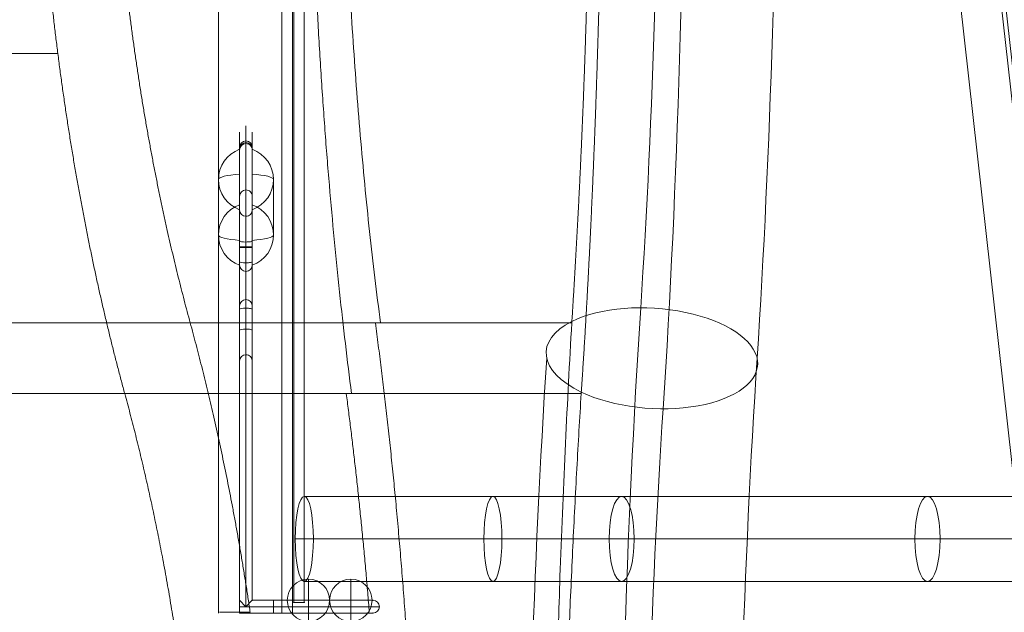
# Model space of a CAD drawing. Units: millimetres. Extents: x -2019 to 6331, y -5008 to 3342.
# Drawn here: x 341 to 806, y 38 to 318 of the extents above; entities that cross this region are included whole.
import ezdxf

# ---------------------------------------------------------------- set-up
doc = ezdxf.new("R2010")
doc.units = ezdxf.units.MM
doc.header["$MEASUREMENT"] = 0
for name, color, linetype, lineweight in [('common_[ID]_1_[Material]_Unchanged_[Source]_SueLohman - Level 25', 7, 'Continuous', 0), ('joiners-new - Level 25', 7, 'Continuous', 0), ('Level 61', 7, 'Continuous', 0), ('panels2_[ID]_8_[Material]_Unchanged_[Source]_SueLohman - Level 25', 7, 'Continuous', 0), ('panels2_[ID]_8_[Material]_Unchanged_[Source]_SueLohman - Level 26', 7, 'Continuous', 0), ('roofs - Level 25', 7, 'Continuous', 0)]:
    doc.layers.add(name, color=color, linetype=linetype, lineweight=lineweight)

# ---------------------------------------------------------------- blocks, each defined once
blk = doc.blocks.new('From Smart Solid_1')
at = {"layer": 'common_[ID]_1_[Material]_Unchanged_[Source]_SueLohman - Level 25', "color": 7, "linetype": 'Continuous', "lineweight": 13}
for p, q in [((-2.5, 435), (-2.5, -435)), ((2.5, 435), (2.5, -435))]:
    blk.add_line(p, q, dxfattribs=at)
blk = doc.blocks.new('From Smart Solid_6')
at = {"layer": 'common_[ID]_1_[Material]_Unchanged_[Source]_SueLohman - Level 25', "color": 7, "linetype": 'Continuous', "lineweight": 13}
for p, q in [((0, 435), (0, -435)), ((0, -435), (0, 435))]:
    blk.add_line(p, q, dxfattribs=at)
blk = doc.blocks.new('From Smart Solid_8')
at = {"layer": 'common_[ID]_1_[Material]_Unchanged_[Source]_SueLohman - Level 25', "color": 7, "linetype": 'Continuous', "lineweight": 13}
blk.add_line((435, 435), (435, -435), dxfattribs=at)
blk = doc.blocks.new('From Smart Solid_11')
at = {"layer": 'common_[ID]_1_[Material]_Unchanged_[Source]_SueLohman - Level 25', "color": 7, "linetype": 'Continuous', "lineweight": 13}
for p, q in [((-15, -435), (-15, 435)), ((15, 435), (15, -435))]:
    blk.add_line(p, q, dxfattribs=at)
blk = doc.blocks.new('common')
at = {"layer": 'common_[ID]_1_[Material]_Unchanged_[Source]_SueLohman - Level 25', "color": 7, "linetype": 'Continuous', "lineweight": 13}
for name, p in [('From Smart Solid_8', (0, 472.5)), ('From Smart Solid_11', (450, 472.5)), ('From Smart Solid_1', (467.5, 472.5)), ('From Smart Solid_6', (470, 472.5))]:
    blk.add_blockref(name, p, dxfattribs=at)
blk = doc.blocks.new('From Smart Solid_14')
at = {"layer": 'joiners-new - Level 25', "color": 12, "linetype": 'Continuous', "lineweight": 0}
for p, q in [((-2.5, 430), (-2.5, -430)), ((-2.5, 430), (-2.5, -430)), ((2.5, 430), (2.5, -430)), ((2.5, -430), (2.5, 430)), ((2.5, -430), (-2.5, -430)), ((2.5, -430), (-2.5, -430))]:
    blk.add_line(p, q, dxfattribs=at)
for p in [(-2.5, -430), (2.5, -430)]:
    blk.add_point(p, dxfattribs=at)
blk = doc.blocks.new('From Smart Solid_15')
at = {"layer": 'joiners-new - Level 25', "color": 12, "linetype": 'Continuous', "lineweight": 0}
for p, q in [((-829.48, 20.1), (-918.48, 20.1)), ((-768.72, 20.1), (-829.48, 20.1)), ((-624.39, 20.1), (-768.72, 20.1)), ((-624.39, 20.1), (-504.59, 20.1)), ((-833.76, 0), (-922.75, 0)), ((-825.21, 0), (-914.2, 0)), ((-762.82, 0), (-833.76, 0)), ((-774.62, 0), (-825.21, 0)), ((-630.29, 0), (-774.62, 0)), ((-618.49, 0), (-762.82, 0)), ((-630.29, 0), (-490.42, 0)), ((-618.49, 0), (-518.75, 0)), ((-829.48, -20.1), (-918.48, -20.1)), ((-768.72, -20.1), (-829.48, -20.1)), ((-624.39, -20.1), (-768.72, -20.1)), ((-624.39, -20.1), (-504.59, -20.1))]:
    blk.add_line(p, q, dxfattribs=at)
for centre in [(-918.48, 0), (-829.48, 0)]:
    blk.add_ellipse(centre, major_axis=(0, -20.1), ratio=0.212766, dxfattribs=at)
at = {"layer": 'joiners-new - Level 25', "color": 12, "linetype": 'Continuous', "lineweight": 0, "extrusion": (0, 0, -1)}
for centre in [(-768.72, 0), (-624.39, 0)]:
    blk.add_ellipse(centre, major_axis=(0, -20.1), ratio=0.293613, dxfattribs=at)
blk = doc.blocks.new('From Smart Solid_19')
at = {"layer": 'joiners-new - Level 25', "color": 12, "linetype": 'Continuous', "lineweight": 0}
for p, q in [((22.3, -190.84), (-22.3, 209.16)), ((42.3, -198.23), (-2.3, 201.77)), ((2.3, -201.77), (-42.3, 198.23)), ((22.3, -209.16), (-22.3, 190.84))]:
    blk.add_line(p, q, dxfattribs=at)
at = {"layer": 'joiners-new - Level 25', "color": 12, "linetype": 'Continuous', "lineweight": 0, "extrusion": (0, 0, -1)}
for centre in [(-22.3, 200), (22.3, -200)]:
    blk.add_ellipse(centre, major_axis=(-19.98, -2.23), ratio=0.453522, dxfattribs=at)
blk = doc.blocks.new('joiners-new')
at = {"layer": 'joiners-new - Level 25', "color": 12, "linetype": 'Continuous', "lineweight": 0}
for name, p in [('From Smart Solid_14', (473.0455, 472.5005)), ('From Smart Solid_19', (811.3295, 272.5)), ('From Smart Solid_15', (1394.023, 72.5))]:
    blk.add_blockref(name, p, dxfattribs=at)
blk = doc.blocks.new('From Smart Solid_123')
at = {"layer": 'panels2_[ID]_8_[Material]_Unchanged_[Source]_SueLohman - Level 26', "color": 7, "linetype": 'Continuous', "lineweight": 13}
for p, q in [((5, 27.61), (5, -1.17)), ((5, 1.17), (5, 27.39)), ((-5, -13.11), (-5, 13.11)), ((5, 1.17), (5, -27.61)), ((5, -27.39), (5, -1.17))]:
    blk.add_line(p, q, dxfattribs=at)
at = {"layer": 'panels2_[ID]_8_[Material]_Unchanged_[Source]_SueLohman - Level 26', "color": 7, "linetype": 'Continuous', "lineweight": 13, "extrusion": (0, 0, -1)}
for centre, ratio, end_param in [((10.51, 13.11), 0.984808, 7.490684), ((10.51, 13.11), 0.984808, 6.283185), ((10.51, -13.11), 0.984808, 7.490684), ((10.51, -13.11), 0.173648, 6.283185)]:
    blk.add_ellipse(centre, major_axis=(-15.51, 0), ratio=ratio, start_param=5.075687, end_param=end_param, dxfattribs=at)
at = {"layer": 'panels2_[ID]_8_[Material]_Unchanged_[Source]_SueLohman - Level 26', "color": 7, "linetype": 'Continuous', "lineweight": 13}
for centre, major_axis, ratio, start_param, end_param in [((10.51, 13.11), (15.51, 0), 0.173648, 1.934094, 3.141593), ((10.51, -13.11), (-15.51, 0), 0.984808, 5.075687, 6.283185)]:
    blk.add_ellipse(centre, major_axis=major_axis, ratio=ratio, start_param=start_param, end_param=end_param, dxfattribs=at)
blk = doc.blocks.new('From Smart Solid_124')
at = {"layer": 'panels2_[ID]_8_[Material]_Unchanged_[Source]_SueLohman - Level 26', "color": 7, "linetype": 'Continuous', "lineweight": 13}
for p, q in [((5, 27.61), (5, -1.17)), ((5, 1.17), (5, 27.39)), ((-5, -13.11), (-5, 13.11)), ((5, 1.17), (5, -27.61)), ((5, -27.39), (5, -1.17))]:
    blk.add_line(p, q, dxfattribs=at)
at = {"layer": 'panels2_[ID]_8_[Material]_Unchanged_[Source]_SueLohman - Level 26', "color": 7, "linetype": 'Continuous', "lineweight": 13, "extrusion": (0, 0, -1)}
for centre, ratio, end_param in [((10.51, 13.11), 0.984808, 7.490684), ((10.51, 13.11), 0.984808, 6.283185), ((10.51, -13.11), 0.984808, 7.490684), ((10.51, -13.11), 0.173648, 6.283185)]:
    blk.add_ellipse(centre, major_axis=(-15.51, 0), ratio=ratio, start_param=5.075687, end_param=end_param, dxfattribs=at)
at = {"layer": 'panels2_[ID]_8_[Material]_Unchanged_[Source]_SueLohman - Level 26', "color": 7, "linetype": 'Continuous', "lineweight": 13}
for centre, major_axis, ratio, start_param, end_param in [((10.51, 13.11), (15.51, 0), 0.173648, 1.934094, 3.141593), ((10.51, -13.11), (-15.51, 0), 0.984808, 5.075687, 6.283185)]:
    blk.add_ellipse(centre, major_axis=major_axis, ratio=ratio, start_param=start_param, end_param=end_param, dxfattribs=at)
blk = doc.blocks.new('From Smart Solid_125')
at = {"layer": 'panels2_[ID]_8_[Material]_Unchanged_[Source]_SueLohman - Level 26', "color": 7, "linetype": 'Continuous', "lineweight": 13}
for p, q in [((-5, 27.61), (-5, -1.17)), ((-5, 1.17), (-5, 27.39)), ((5, -13.11), (5, 13.11)), ((-5, 1.17), (-5, -27.61)), ((-5, -27.39), (-5, -1.17))]:
    blk.add_line(p, q, dxfattribs=at)
for centre, ratio, end_param in [((-10.51, 13.11), 0.984808, 7.490684), ((-10.51, 13.11), 0.984808, 6.283185), ((-10.51, -13.11), 0.984808, 7.490684), ((-10.51, -13.11), 0.173648, 6.283185)]:
    blk.add_ellipse(centre, major_axis=(15.51, 0), ratio=ratio, start_param=5.075687, end_param=end_param, dxfattribs=at)
at = {"layer": 'panels2_[ID]_8_[Material]_Unchanged_[Source]_SueLohman - Level 26', "color": 7, "linetype": 'Continuous', "lineweight": 13, "extrusion": (0, 0, -1)}
for centre, major_axis, ratio, start_param, end_param in [((-10.51, 13.11), (-15.51, 0), 0.173648, 1.934094, 3.141593), ((-10.51, -13.11), (15.51, 0), 0.984808, 5.075687, 6.283185)]:
    blk.add_ellipse(centre, major_axis=major_axis, ratio=ratio, start_param=start_param, end_param=end_param, dxfattribs=at)
blk = doc.blocks.new('From Smart Solid_126')
at = {"layer": 'panels2_[ID]_8_[Material]_Unchanged_[Source]_SueLohman - Level 26', "color": 7, "linetype": 'Continuous', "lineweight": 13}
for p, q in [((-5, 27.61), (-5, -1.17)), ((-5, 1.17), (-5, 27.39)), ((5, -13.11), (5, 13.11)), ((-5, 1.17), (-5, -27.61)), ((-5, -27.39), (-5, -1.17))]:
    blk.add_line(p, q, dxfattribs=at)
for centre, ratio, end_param in [((-10.51, 13.11), 0.984808, 7.490684), ((-10.51, 13.11), 0.984808, 6.283185), ((-10.51, -13.11), 0.984808, 7.490684), ((-10.51, -13.11), 0.173648, 6.283185)]:
    blk.add_ellipse(centre, major_axis=(15.51, 0), ratio=ratio, start_param=5.075687, end_param=end_param, dxfattribs=at)
at = {"layer": 'panels2_[ID]_8_[Material]_Unchanged_[Source]_SueLohman - Level 26', "color": 7, "linetype": 'Continuous', "lineweight": 13, "extrusion": (0, 0, -1)}
for centre, major_axis, ratio, start_param, end_param in [((-10.51, 13.11), (-15.51, 0), 0.173648, 1.934094, 3.141593), ((-10.51, -13.11), (15.51, 0), 0.984808, 5.075687, 6.283185)]:
    blk.add_ellipse(centre, major_axis=major_axis, ratio=ratio, start_param=start_param, end_param=end_param, dxfattribs=at)
blk = doc.blocks.new('From Smart Solid_132')
at = {"layer": 'panels2_[ID]_8_[Material]_Unchanged_[Source]_SueLohman - Level 26', "color": 252, "linetype": 'Continuous', "lineweight": 13}
for q in [(-0.0005, 10.0005), (-10.0005, 0.0005), (9.9995, 0.0005), (-0.0005, -9.9995)]:
    blk.add_line((-0.0005, 0.0005), q, dxfattribs=at)
at = {"layer": 'panels2_[ID]_8_[Material]_Unchanged_[Source]_SueLohman - Level 26', "color": 252, "linetype": 'Continuous', "lineweight": 13, "extrusion": (0, 0, -1)}
blk.add_arc((0.0005, 0.0005), 10, 0, 359.999994, dxfattribs=at)
blk = doc.blocks.new('From Smart Solid_133')
at = {"layer": 'panels2_[ID]_8_[Material]_Unchanged_[Source]_SueLohman - Level 26', "color": 252, "linetype": 'Continuous', "lineweight": 13}
for q in [(-0.0005, 10.0005), (-10.0005, 0.0005), (9.9995, 0.0005), (-0.0005, -9.9995)]:
    blk.add_line((-0.0005, 0.0005), q, dxfattribs=at)
at = {"layer": 'panels2_[ID]_8_[Material]_Unchanged_[Source]_SueLohman - Level 26', "color": 252, "linetype": 'Continuous', "lineweight": 13, "extrusion": (0, 0, -1)}
blk.add_arc((0.0005, 0.0005), 10, 0, 359.999994, dxfattribs=at)
blk = doc.blocks.new('From Smart Solid_134')
at = {"layer": 'panels2_[ID]_8_[Material]_Unchanged_[Source]_SueLohman - Level 26', "color": 252, "linetype": 'Continuous', "lineweight": 13}
for q in [(-0.0005, 10.0005), (-10.0005, 0.0005), (9.9995, 0.0005), (-0.0005, -9.9995)]:
    blk.add_line((-0.0005, 0.0005), q, dxfattribs=at)
at = {"layer": 'panels2_[ID]_8_[Material]_Unchanged_[Source]_SueLohman - Level 26', "color": 252, "linetype": 'Continuous', "lineweight": 13, "extrusion": (0, 0, -1)}
blk.add_arc((0.0005, 0.0005), 10, 0, 359.999994, dxfattribs=at)
blk = doc.blocks.new('From Smart Solid_135')
at = {"layer": 'panels2_[ID]_8_[Material]_Unchanged_[Source]_SueLohman - Level 26', "color": 252, "linetype": 'Continuous', "lineweight": 13}
for q in [(-0.0005, 10.0005), (-10.0005, 0.0005), (9.9995, 0.0005), (-0.0005, -9.9995)]:
    blk.add_line((-0.0005, 0.0005), q, dxfattribs=at)
at = {"layer": 'panels2_[ID]_8_[Material]_Unchanged_[Source]_SueLohman - Level 26', "color": 252, "linetype": 'Continuous', "lineweight": 13, "extrusion": (0, 0, -1)}
blk.add_arc((0.0005, 0.0005), 10, 0, 359.999994, dxfattribs=at)
blk = doc.blocks.new('From Smart Solid_136')
at = {"layer": 'panels2_[ID]_8_[Material]_Unchanged_[Source]_SueLohman - Level 26', "color": 252, "linetype": 'Continuous', "lineweight": 13}
for q in [(-0.0005, 10.0005), (-10.0005, 0.0005), (9.9995, 0.0005), (-0.0005, -9.9995)]:
    blk.add_line((-0.0005, 0.0005), q, dxfattribs=at)
at = {"layer": 'panels2_[ID]_8_[Material]_Unchanged_[Source]_SueLohman - Level 26', "color": 252, "linetype": 'Continuous', "lineweight": 13, "extrusion": (0, 0, -1)}
blk.add_arc((0.0005, 0.0005), 10, 0, 359.999994, dxfattribs=at)
blk = doc.blocks.new('From Smart Solid_138')
at = {"layer": 'panels2_[ID]_8_[Material]_Unchanged_[Source]_SueLohman - Level 25', "color": 40, "linetype": 'Continuous', "lineweight": 13}
for p, q in [((-33, 103.71), (-33, 112.08)), ((-30, 106.66), (-30, 115.08)), ((-27, 103.71), (-27, 112.08)), ((-30, 57.89), (-30, 107.89)), ((-30, 107.1), (-30, 84.77)), ((-30, 84.77), (-30, 107.1)), ((-33, 57.89), (-33, 104.89)), ((-33, 81.82), (-33, 104.14)), ((-33, 104.14), (-33, 81.82)), ((-33, 57.5), (-33, 103.71)), ((-30, 57.5), (-30, 106.66)), ((-27, 57.89), (-27, 104.89)), ((-27, 81.82), (-27, 104.14)), ((-27, 104.14), (-27, 81.82)), ((-27, 57.5), (-27, 103.71)), ((-30, 76.78), (-30, 84.77)), ((-33, 73.78), (-33, 81.82)), ((-27, 73.78), (-27, 81.82)), ((-33, 60.69), (-33, 75.57)), ((-33, 60.69), (-33, 75.57)), ((-33, 75.29), (-33, 49.25)), ((-33, 49.25), (-33, 75.29)), ((-27, 75.57), (-27, 60.69)), ((-27, 75.57), (-27, 60.69)), ((-27, 75.29), (-27, 49.25)), ((-27, 49.25), (-27, 75.29)), ((-30, 72.57), (-30, 60.17)), ((-30, 60.17), (-30, 72.57)), ((-30, 72.34), (-30, 46.29)), ((-30, 46.29), (-30, 72.34)), ((-33, 50.85), (-33, 60.69)), ((-33, 60.69), (-33, 50.85)), ((-27, 50.85), (-27, 60.69)), ((-27, 60.69), (-27, 50.85)), ((-33, -109.08), (-33, 57.89)), ((-33, 57.89), (-30, 57.89)), ((-33, 57.5), (-33, -109.08)), ((-30, 57.5), (-33, 57.5)), ((-30, 50.33), (-30, 60.17)), ((-30, 60.17), (-30, 50.33)), ((-30, -112.08), (-30, 57.89)), ((-30, 57.89), (-27, 57.89)), ((-30, 57.5), (-30, -112.08)), ((-27, 57.5), (-30, 57.5)), ((-27, -109.08), (-27, 57.89)), ((-27, 57.5), (-27, -109.08)), ((-33, 29.99), (-33, 50.85)), ((-33, 29.99), (-33, 50.85)), ((-33, 28.4), (-33, 49.25)), ((-33, 28.4), (-33, 49.25)), ((-30, 50.33), (-30, 32.95)), ((-30, 32.95), (-30, 50.33)), ((-27, 50.85), (-27, 29.99)), ((-27, 50.85), (-27, 29.99)), ((-27, 49.25), (-27, 28.4)), ((-27, 49.25), (-27, 28.4)), ((-30, 46.29), (-30, 28.92)), ((-30, 28.92), (-30, 46.29)), ((-30, 6.9), (-30, 32.95)), ((-30, 32.95), (-30, 6.9)), ((-33, 3.95), (-33, 29.99)), ((-33, 29.99), (-33, 3.95)), ((-33, 28.4), (-33, 18.55)), ((-33, 18.55), (-33, 28.4)), ((-30, 28.92), (-30, 19.07)), ((-30, 19.07), (-30, 28.92)), ((-27, 3.95), (-27, 29.99)), ((-27, 29.99), (-27, 3.95)), ((-27, 28.4), (-27, 18.55)), ((-27, 18.55), (-27, 28.4)), ((-30, 19.07), (-30, 6.67)), ((-30, 6.67), (-30, 19.07)), ((-33, 3.67), (-33, 18.55)), ((-33, 3.67), (-33, 18.55)), ((-27, 18.55), (-27, 3.67)), ((-27, 18.55), (-27, 3.67)), ((-33, -109.08), (-30, -112.08)), ((-30, -112.08), (-33, -109.08)), ((-33, -112.08), (-33, -109.08)), ((-33, -112.08), (-33, -109.08)), ((-27, -109.08), (-30, -112.08)), ((-27, -109.08), (-30, -112.08)), ((-17, -109.08), (-27, -109.08)), ((-17, -109.08), (-27, -109.08)), ((30, -109.08), (-17, -109.08)), ((-17, -109.08), (-17, -112.08)), ((30, -109.08), (-17, -109.08)), ((-17, -109.08), (-17, -112.08)), ((-33, -115.08), (-33, -112.08)), ((-33, -112.08), (-30, -112.08)), ((-33, -115.08), (-33, -112.08)), ((-33, -112.08), (-30, -112.08)), ((-33, -115.08), (-17, -115.08)), ((-33, -115.08), (-17, -115.08)), ((-30, -112.08), (-17, -112.08)), ((-30, -112.08), (-17, -112.08)), ((33, -112.08), (-17, -112.08)), ((-17, -112.08), (-17, -115.08)), ((33, -112.08), (-17, -112.08)), ((-17, -112.08), (-17, -115.08)), ((30, -115.08), (-17, -115.08)), ((30, -115.08), (-17, -115.08))]:
    blk.add_line(p, q, dxfattribs=at)
for start, end in [(90, 180), (360, 90)]:
    blk.add_arc((-30, 104.89), 3, start, end, dxfattribs=at)
at = {"layer": 'panels2_[ID]_8_[Material]_Unchanged_[Source]_SueLohman - Level 25', "color": 40, "linetype": 'Continuous', "lineweight": 13, "extrusion": (0, 0, -1)}
for start, end in [(90, 180), (90, 180), (180, 270), (180, 270)]:
    blk.add_arc((-30, -112.08), 3, start, end, dxfattribs=at)
for centre, ratio, start_param, end_param in [((-30, 104.14), 0.98403, 0, 1.570796), ((-30, 104.14), 0.98403, 0, 1.570796), ((-30, 104.14), 0.98403, 1.570796, 3.141592), ((-30, 104.14), 0.98403, 1.570796, 3.141593), ((-30, 103.71), 0.98316, 0, 1.570796), ((-30, 103.71), 0.98316, 1.570796, 3.141593), ((-30, 81.82), 0.98403, 0, 1.570796), ((-30, 81.82), 0.98403, 0, 1.570796), ((-30, 81.82), 0.98403, 1.570796, 3.141593), ((-30, 81.82), 0.98403, 1.570796, 3.141593), ((-30, 75.29), 0.984808, 4.712389, 6.283185), ((-30, 75.29), 0.984808, 3.141593, 4.712389), ((-30, 60.69), 0.173648, 4.712389, 6.283185), ((-30, 60.69), 0.173648, 3.141593, 4.712389), ((-30, 50.85), 0.173648, 4.712389, 6.283185), ((-30, 49.25), 0.984808, 4.712389, 6.283185), ((-30, 50.85), 0.173648, 3.141593, 4.712389), ((-30, 49.25), 0.984808, 3.141593, 4.712389), ((-30, 29.99), 0.984808, 0, 1.570796), ((-30, 29.99), 0.984808, 1.570796, 3.141593), ((-30, 28.4), 0.173648, 0, 1.570796), ((-30, 28.4), 0.173648, 1.570796, 3.141593), ((-30, 18.55), 0.173648, 0, 1.570796), ((-30, 18.55), 0.173648, 1.570796, 3.141593), ((-30, 3.95), 0.984808, 0, 1.570796), ((-30, 3.95), 0.984808, 1.570796, 3.141593)]:
    blk.add_ellipse(centre, major_axis=(-3, 0), ratio=ratio, start_param=start_param, end_param=end_param, dxfattribs=at)
at = {"layer": 'panels2_[ID]_8_[Material]_Unchanged_[Source]_SueLohman - Level 25', "color": 40, "linetype": 'Continuous', "lineweight": 13}
for centre, ratio, start_param, end_param in [((-30, 75.29), 0.984808, 0, 1.570796), ((-30, 75.29), 0.984808, 1.570796, 3.141593), ((-30, 60.69), 0.173648, 0, 1.570796), ((-30, 60.69), 0.173648, 1.570796, 3.141593), ((-30, 50.85), 0.173648, 0, 1.570796), ((-30, 49.25), 0.984808, 0, 1.570796), ((-30, 50.85), 0.173648, 1.570796, 3.141593), ((-30, 49.25), 0.984808, 1.570796, 3.141593), ((-30, 29.99), 0.984808, 4.712389, 6.283185), ((-30, 29.99), 0.984808, 3.141593, 4.712389), ((-30, 28.4), 0.173648, 4.712389, 6.283185), ((-30, 28.4), 0.173648, 3.141593, 4.712389), ((-30, 18.55), 0.173648, 4.712389, 6.283185), ((-30, 18.55), 0.173648, 3.141593, 4.712389), ((-30, 3.95), 0.984808, 4.712389, 6.283185), ((-30, 3.95), 0.984808, 3.141593, 4.712389)]:
    blk.add_ellipse(centre, major_axis=(-3, 0), ratio=ratio, start_param=start_param, end_param=end_param, dxfattribs=at)
for p in [(-27, -109.08), (30, -109.08), (-33, -115.08), (30, -115.08), (33, -112.08)]:
    blk.add_point(p, dxfattribs=at)
blk = doc.blocks.new('panels2_4')
at = {"layer": 'panels2_[ID]_8_[Material]_Unchanged_[Source]_SueLohman - Level 25', "color": 40, "linetype": 'Continuous', "lineweight": 13}
blk.add_blockref('From Smart Solid_138', (478.0005, 152.5805), dxfattribs=at)
at = {"layer": 'panels2_[ID]_8_[Material]_Unchanged_[Source]_SueLohman - Level 26', "color": 7, "linetype": 'Continuous', "lineweight": 13}
for name, p in [('From Smart Solid_123', (440, 229.158)), ('From Smart Solid_124', (440, 229.158)), ('From Smart Solid_125', (456, 229.158)), ('From Smart Solid_126', (456, 229.158))]:
    blk.add_blockref(name, p, dxfattribs=at)
at = {"layer": 'panels2_[ID]_8_[Material]_Unchanged_[Source]_SueLohman - Level 26', "color": 252, "linetype": 'Continuous', "lineweight": 13}
for name, p in [('From Smart Solid_132', (477.5005, 43.4995)), ('From Smart Solid_134', (477.5005, 43.4995)), ('From Smart Solid_136', (477.5005, 43.4995)), ('From Smart Solid_133', (497.5005, 43.4995)), ('From Smart Solid_135', (497.5005, 43.4995))]:
    blk.add_blockref(name, p, dxfattribs=at)
blk = doc.blocks.new('From Smart Solid_532')
at = {"layer": 'roofs - Level 25', "color": 174, "lineweight": 13, "extrusion": (0, 0, -1)}
for centre, major_axis, ratio, start_param, end_param in [((587.34, 0), (0, 610.16), 0.120347, 1.567814, 2.068216), ((587.34, 0), (0, 710.16), 0.120347, 1.567814, 2.068216), ((636.98, 0), (0, 660.16), 0.120347, 1.567814, 2.068216), ((657.16, -315), (49.89, -3.26), 0.473692, 3.823272, 8.55394), ((657.16, -315), (49.89, -3.26), 0.473692, 2.270755, 3.823272)]:
    blk.add_ellipse(centre, major_axis=major_axis, ratio=ratio, start_param=start_param, end_param=end_param, dxfattribs=at)
at = {"layer": 'roofs - Level 25', "color": 174, "lineweight": 13}
for centre, major_axis in [((726.98, -630), (0, -710.16)), ((677.34, -630), (0, -660.16)), ((776.62, -630), (0, -660.16)), ((726.98, -630), (0, -610.16))]:
    blk.add_ellipse(centre, major_axis=major_axis, ratio=0.120347, start_param=4.214969, end_param=4.712389, dxfattribs=at)
for points, weights in [([(515.4, -331.7), (488.04, -120.28), (488.04, 120.28), (515.4, 331.7)], [0.675169260043, 0.620623324853, 0.620623049683, 0.675168434533]), ([(529.06, 298.3), (504.16, 108.17), (504.16, -108.17), (529.06, -298.3)], [0.692710372254, 0.636747899701, 0.636748213632, 0.692711314048]), ([(377.15, -173.75), (369.76, -116.77), (366.07, -58.54), (366.07, 0)], [0.984619311293, 0.984456552709, 0.989583448944, 1]), ([(401.23, 0), (401.23, -52.64), (404.55, -105.01), (411.19, -156.25)], [1, 0.989583461887, 0.984456572021, 0.984619330404]), ([(411.19, -156.25), (417.63, -205.9), (427.05, -253.47), (439.28, -298.3)], [0.984619330404, 0.984777080836, 0.989903970702, 1]), ([(376.81, -171.11), (275.61, -171.11), (158.65, -171.11), (54.13, -171.11)], [0.984615555327, 0.905519594041, 0.905519594041, 0.984615555327]), ([(408.38, -331.7), (394.79, -281.85), (384.31, -228.95), (377.15, -173.75)], [1, 0.989903958158, 0.984777061922, 0.984619311293]), ([(-1.73, -298.3), (141.13, -298.3), (300.97, -298.3), (439.28, -298.3)], [0.645080949408, 0.593260421564, 0.593260421564, 0.645080949408]), ([(439.28, -298.3), (451.05, -341.47), (460.55, -387.18), (467.57, -435)], [0.645080949408, 0.633708482552, 0.62481768107, 0.61840854496]), ([(439.28, -298.3), (466.41, -298.3), (495.51, -298.3), (526.09, -298.3)], [1, 0.987519629662, 0.981241760758, 0.981166393288]), ([(526.09, -298.3), (556.67, -298.3), (587.96, -298.3), (619.35, -298.3)], [0.981166393185, 0.981091025716, 0.987218159589, 0.999547794802]), ([(526.64, -298.3), (538.94, -389.54), (545.95, -489.46), (547.31, -593.14)], [0.981165706544, 0.964991125336, 0.964893882307, 0.980873977457]), ([(408.38, -331.7), (288.43, -331.7), (149.8, -331.7), (25.9, -331.7)], [0.657714864907, 0.604879431615, 0.604879431615, 0.657714864907]), ([(445.99, -596.85), (443.48, -502.64), (430.52, -412.89), (408.38, -331.7)], [0.618297594427, 0.620782818777, 0.633921908937, 0.657714864907]), ([(512.24, -331.7), (475.64, -331.7), (440.81, -331.7), (408.38, -331.7)], [0.980633111519, 0.98071064048, 0.987166269935, 0.999999999884]), ([(623.79, -331.7), (586.27, -331.7), (548.85, -331.7), (512.24, -331.7)], [0.999534826232, 0.986856154051, 0.980555582442, 0.980633111404]), ([(523.8, -435), (520.92, -399.2), (517.28, -364.68), (512.9, -331.7)], [0.968889050262, 0.970155551709, 0.974070003271, 0.980632404946]), ([(467.57, -435), (462.78, -435), (457.94, -435), (453.05, -435)], [0.61840854496, 0.616744700152, 0.615136581941, 0.61358419033])]:
    blk.add_rational_spline(points, weights, degree=3, dxfattribs=at)
for points, knots in [([(627.41, -102.72), (627.4, -103.25), (627.38, -104.29), (627.35, -105.86), (627.32, -107.42), (627.29, -108.99), (627.25, -110.55), (627.22, -112.11), (627.19, -113.68), (627.15, -115.24), (627.12, -116.8), (627.08, -118.35), (627.05, -119.91), (627.01, -121.47), (626.97, -123.02), (626.94, -124.57), (626.9, -126.13), (626.86, -127.68), (626.82, -129.23), (626.78, -130.77), (626.75, -132.32), (626.71, -133.87), (626.67, -135.41), (626.62, -136.95), (626.58, -138.5), (626.54, -140.04), (626.5, -141.57), (626.46, -143.11), (626.41, -144.65), (626.37, -146.18), (626.33, -147.72), (626.28, -149.25), (626.24, -150.78), (626.19, -152.31), (626.15, -153.83), (626.1, -155.36), (626.05, -156.88), (626.01, -158.41), (625.96, -159.93), (625.91, -161.45), (625.86, -162.96), (625.81, -164.48), (625.76, -165.99), (625.71, -167.51), (625.66, -169.02), (625.61, -170.53), (625.56, -172.04), (625.51, -173.54), (625.45, -175.05), (625.4, -176.55), (625.35, -178.05), (625.29, -179.55), (625.24, -181.05), (625.18, -182.54), (625.13, -184.04), (625.07, -185.53), (625.02, -187.02), (624.96, -188.51), (624.9, -190), (624.85, -191.48), (624.79, -192.97), (624.73, -194.45), (624.67, -195.93), (624.61, -197.4), (624.55, -198.88), (624.49, -200.35), (624.43, -201.82), (624.39, -202.8), (624.37, -203.29)], [0, 0, 0, 0, 0.015305, 0.030606, 0.045903, 0.061197, 0.076488, 0.091774, 0.107057, 0.122336, 0.137611, 0.152882, 0.168149, 0.183412, 0.198671, 0.213925, 0.229176, 0.244422, 0.259664, 0.274901, 0.290134, 0.305362, 0.320586, 0.335805, 0.351019, 0.366229, 0.381434, 0.396634, 0.411829, 0.427019, 0.442204, 0.457383, 0.472558, 0.487728, 0.502892, 0.518051, 0.533204, 0.548352, 0.563495, 0.578632, 0.593764, 0.608889, 0.624009, 0.639124, 0.654232, 0.669335, 0.684432, 0.699523, 0.714607, 0.729686, 0.744758, 0.759825, 0.774885, 0.789938, 0.804986, 0.820027, 0.835061, 0.850089, 0.865111, 0.880126, 0.895134, 0.910135, 0.92513, 0.940118, 0.955099, 0.970073, 0.98504, 1, 1, 1, 1]), ([(629.48, -226.11), (629.51, -225.56), (629.55, -224.47), (629.62, -222.84), (629.69, -221.2), (629.75, -219.55), (629.82, -217.91), (629.89, -216.26), (629.95, -214.62), (630.02, -212.97), (630.08, -211.31), (630.15, -209.66), (630.21, -208), (630.27, -206.35), (630.34, -204.69), (630.4, -203.02), (630.46, -201.36), (630.52, -199.69), (630.58, -198.03), (630.64, -196.36), (630.7, -194.68), (630.76, -193.01), (630.82, -191.33), (630.88, -189.66), (630.94, -187.98), (630.99, -186.3), (631.05, -184.61), (631.11, -182.93), (631.16, -181.24), (631.22, -179.55), (631.27, -177.87), (631.33, -176.17), (631.38, -174.48), (631.44, -172.78), (631.49, -171.09), (631.54, -169.39), (631.59, -167.69), (631.64, -165.99), (631.69, -164.28), (631.75, -162.58), (631.79, -160.87), (631.84, -159.16), (631.89, -157.46), (631.94, -155.74), (631.99, -154.03), (632.04, -152.32), (632.08, -150.6), (632.13, -148.88), (632.17, -147.16), (632.22, -145.44), (632.26, -143.72), (632.31, -142), (632.35, -140.28), (632.39, -138.55), (632.44, -136.82), (632.48, -135.09), (632.52, -133.36), (632.56, -131.63), (632.6, -129.9), (632.64, -128.17), (632.68, -126.43), (632.72, -124.69), (632.75, -122.96), (632.79, -121.22), (632.83, -119.48), (632.86, -117.74), (632.9, -115.99), (632.92, -114.83), (632.94, -114.25)], [0, 0, 0, 0, 0.014967, 0.029941, 0.044921, 0.059908, 0.074901, 0.089901, 0.104908, 0.11992, 0.13494, 0.149965, 0.164997, 0.180035, 0.19508, 0.21013, 0.225187, 0.240249, 0.255318, 0.270392, 0.285473, 0.300559, 0.315651, 0.330749, 0.345853, 0.360962, 0.376077, 0.391197, 0.406323, 0.421454, 0.436591, 0.451733, 0.466881, 0.482033, 0.497191, 0.512355, 0.527523, 0.542696, 0.557874, 0.573058, 0.588246, 0.603439, 0.618637, 0.63384, 0.649047, 0.664259, 0.679476, 0.694697, 0.709923, 0.725153, 0.740387, 0.755626, 0.77087, 0.786117, 0.801369, 0.816625, 0.831885, 0.847149, 0.862417, 0.877689, 0.892964, 0.908244, 0.923528, 0.938815, 0.954106, 0.9694, 0.984698, 1, 1, 1, 1]), ([(624.37, -203.29), (624.35, -203.8), (624.31, -204.8), (624.24, -206.3), (624.18, -207.8), (624.12, -209.3), (624.05, -210.79), (623.99, -212.29), (623.92, -213.78), (623.85, -215.27), (623.79, -216.76), (623.72, -218.24), (623.65, -219.72), (623.59, -221.21), (623.52, -222.68), (623.45, -224.16), (623.38, -225.63), (623.31, -227.11), (623.24, -228.58), (623.17, -230.04), (623.1, -231.51), (623.03, -232.97), (622.95, -234.43), (622.88, -235.89), (622.81, -237.34), (622.74, -238.8), (622.66, -240.25), (622.59, -241.7), (622.52, -243.14), (622.44, -244.59), (622.37, -246.03), (622.29, -247.47), (622.22, -248.9), (622.14, -250.34), (622.06, -251.77), (621.99, -253.2), (621.91, -254.63), (621.83, -256.05), (621.76, -257.47), (621.68, -258.89), (621.6, -260.31), (621.52, -261.72), (621.44, -263.13), (621.36, -264.54), (621.29, -265.95), (621.21, -267.35), (621.13, -268.76), (621.05, -270.15), (620.97, -271.55), (620.88, -272.94), (620.8, -274.34), (620.72, -275.72), (620.64, -277.11), (620.56, -278.49), (620.48, -279.87), (620.4, -281.25), (620.31, -282.63), (620.23, -284), (620.15, -285.37), (620.06, -286.74), (619.98, -288.1), (619.9, -289.46), (619.81, -290.82), (619.73, -292.18), (619.64, -293.53), (619.56, -294.88), (619.48, -296.23), (619.42, -297.13), (619.39, -297.58)], [0, 0, 0, 0, 0.015434, 0.03086, 0.046279, 0.06169, 0.077094, 0.092489, 0.107877, 0.123257, 0.138629, 0.153993, 0.169349, 0.184697, 0.200037, 0.215368, 0.230691, 0.246006, 0.261313, 0.276611, 0.291901, 0.307182, 0.322455, 0.337718, 0.352974, 0.36822, 0.383458, 0.398687, 0.413907, 0.429118, 0.44432, 0.459513, 0.474696, 0.489871, 0.505036, 0.520193, 0.535339, 0.550477, 0.565605, 0.580724, 0.595833, 0.610932, 0.626022, 0.641102, 0.656173, 0.671233, 0.686284, 0.701325, 0.716357, 0.731378, 0.746389, 0.76139, 0.776381, 0.791362, 0.806332, 0.821293, 0.836243, 0.851182, 0.866112, 0.881031, 0.895939, 0.910837, 0.925724, 0.940601, 0.955467, 0.970322, 0.985166, 1, 1, 1, 1]), ([(623.84, -330.98), (623.87, -330.48), (623.94, -329.48), (624.04, -327.98), (624.14, -326.48), (624.24, -324.97), (624.34, -323.46), (624.44, -321.95), (624.53, -320.44), (624.63, -318.92), (624.73, -317.4), (624.82, -315.88), (624.92, -314.35), (625.02, -312.82), (625.11, -311.29), (625.21, -309.75), (625.3, -308.21), (625.39, -306.67), (625.49, -305.13), (625.58, -303.58), (625.67, -302.03), (625.76, -300.48), (625.86, -298.92), (625.95, -297.36), (626.04, -295.8), (626.13, -294.23), (626.22, -292.67), (626.31, -291.1), (626.39, -289.52), (626.48, -287.95), (626.57, -286.37), (626.66, -284.79), (626.74, -283.2), (626.83, -281.61), (626.92, -280.02), (627, -278.43), (627.09, -276.84), (627.17, -275.24), (627.25, -273.64), (627.34, -272.03), (627.42, -270.43), (627.5, -268.82), (627.58, -267.21), (627.67, -265.59), (627.75, -263.98), (627.83, -262.36), (627.91, -260.74), (627.99, -259.11), (628.07, -257.48), (628.15, -255.86), (628.22, -254.22), (628.3, -252.59), (628.38, -250.95), (628.46, -249.31), (628.53, -247.67), (628.61, -246.03), (628.68, -244.38), (628.76, -242.73), (628.83, -241.08), (628.91, -239.42), (628.98, -237.77), (629.05, -236.11), (629.13, -234.45), (629.2, -232.79), (629.27, -231.12), (629.34, -229.45), (629.41, -227.78), (629.46, -226.67), (629.48, -226.11)], [0, 0, 0, 0, 0.014833, 0.029677, 0.044532, 0.059398, 0.074275, 0.089163, 0.104062, 0.118971, 0.133891, 0.148821, 0.163762, 0.178714, 0.193676, 0.208648, 0.223631, 0.238624, 0.253627, 0.26864, 0.283663, 0.298697, 0.31374, 0.328793, 0.343856, 0.358929, 0.374012, 0.389104, 0.404206, 0.419317, 0.434438, 0.449568, 0.464708, 0.479857, 0.495015, 0.510182, 0.525359, 0.540544, 0.555739, 0.570942, 0.586155, 0.601376, 0.616605, 0.631844, 0.647091, 0.662347, 0.677611, 0.692883, 0.708164, 0.723453, 0.738751, 0.754056, 0.76937, 0.784692, 0.800021, 0.815359, 0.830704, 0.846057, 0.861418, 0.876786, 0.892162, 0.907545, 0.922936, 0.938334, 0.95374, 0.969153, 0.984573, 1, 1, 1, 1]), ([(619.35, -298.3), (618.27, -316.75), (617.28, -335.75), (615.46, -374.63), (614.63, -394.51), (613.85, -414.71)], [0, 0, 0, 0, 0.5, 0.5, 1, 1, 1, 1]), ([(616.55, -480.16), (617.06, -467.2), (617.59, -454.33), (618.68, -428.87), (619.25, -416.28), (620.44, -391.44), (621.07, -379.19), (622.38, -355.12), (623.07, -343.29), (623.79, -331.7)], [0, 0, 0, 0, 0.25, 0.25, 0.5, 0.5, 0.75, 0.75, 1, 1, 1, 1]), ([(613.85, -414.71), (613.34, -431.09), (612.86, -447.68), (611.94, -481.15), (611.51, -498.02), (611.08, -514.97)], [0, 0, 0, 0, 0.5, 0.5, 1, 1, 1, 1])]:
    blk.add_open_spline(points, degree=3, knots=knots, dxfattribs=at)
for points in [[(619.39, -297.58), (619.38, -297.82), (619.36, -298.06), (619.35, -298.3)], [(623.79, -331.7), (623.81, -331.46), (623.82, -331.22), (623.84, -330.98)]]:
    blk.add_open_spline(points, degree=3, dxfattribs=at)
blk = doc.blocks.new('roofs')
at = {"layer": 'roofs - Level 25', "color": 174, "lineweight": 13}
blk.add_blockref('From Smart Solid_532', (-17.572, 472.8305), dxfattribs=at)

msp = doc.modelspace()

# ---------------------------------------------------------------- block references
at = {"layer": 'Level 61', "color": 7, "linetype": 'Continuous', "lineweight": 0}
for name in ['roofs', 'common', 'panels2_4', 'joiners-new']:
    msp.add_blockref(name, (0, 0), dxfattribs=at)

doc.saveas('drawing.dxf')
